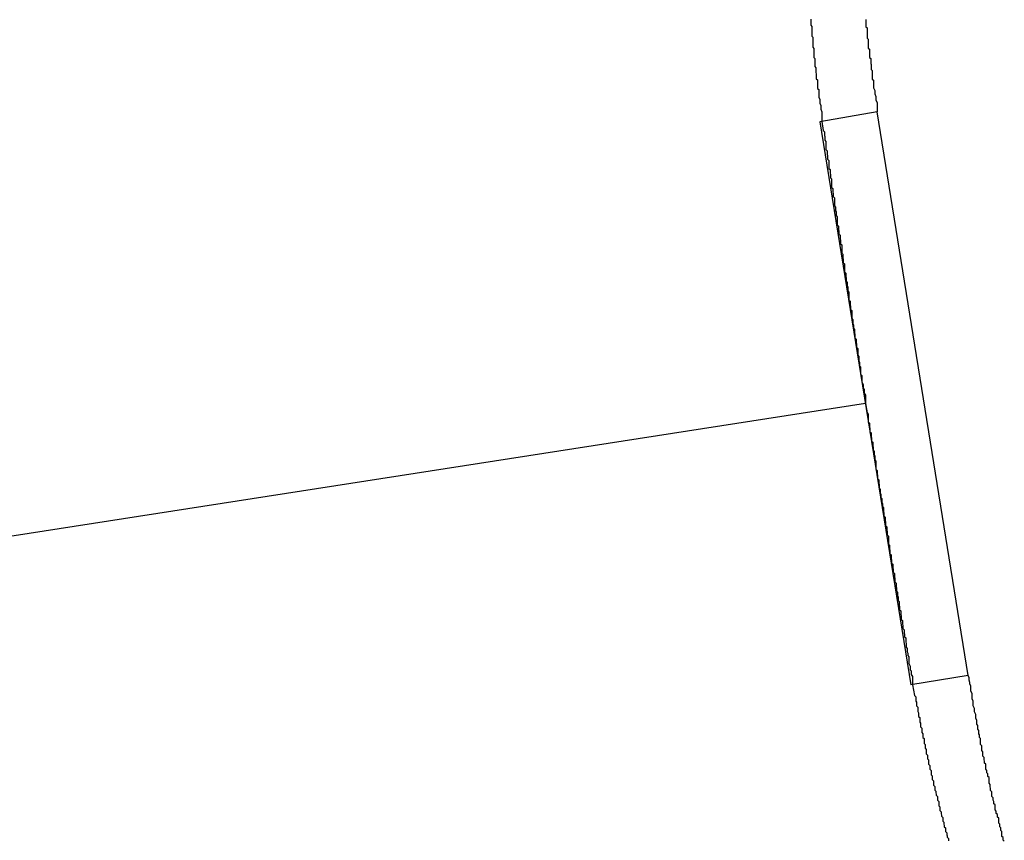
# Model space of a CAD drawing. Extents: x -35.9 to 35.9, y -33.1 to 33.1.
# Drawn here: x -17.8 to -17.5, y 14.2 to 14.4 of the extents above; entities that cross this region are included whole.
import ezdxf

# ---------------------------------------------------------------- set-up
doc = ezdxf.new("R2010")
doc.units = 0
doc.layers.get('0').update_dxf_attribs({"linetype": 'CONTINUOUS'})

msp = doc.modelspace()

# ---------------------------------------------------------------- linework, layer by layer
at = {"color": 0}
for points in [[(-17.5559, 14.3948), (-17.5559, 14.3945), (-17.5559, 14.3945), (-17.5559, 14.3942), (-17.5559, 14.3942), (-17.5559, 14.3939), (-17.5559, 14.3939), (-17.5559, 14.3936), (-17.5559, 14.3936), (-17.5559, 14.3933), (-17.5559, 14.3933), (-17.5559, 14.3933), (-17.5556, 14.393), (-17.5556, 14.3927), (-17.5556, 14.3924), (-17.5556, 14.3924), (-17.5556, 14.3921), (-17.5556, 14.3921), (-17.5556, 14.3918), (-17.5556, 14.3918), (-17.5556, 14.3915), (-17.5556, 14.3915), (-17.5556, 14.3912), (-17.5556, 14.3912), (-17.5556, 14.3909), (-17.5556, 14.3909), (-17.5556, 14.3906), (-17.5556, 14.3906), (-17.5556, 14.3906), (-17.5554, 14.3903), (-17.5554, 14.39), (-17.5554, 14.3897), (-17.5554, 14.3897), (-17.5554, 14.3894), (-17.5554, 14.3894), (-17.5554, 14.3891), (-17.5554, 14.3891), (-17.5554, 14.3888), (-17.5554, 14.3887), (-17.5554, 14.3884), (-17.5554, 14.3884), (-17.5554, 14.3881), (-17.5554, 14.3881), (-17.5554, 14.3878), (-17.5554, 14.3878), (-17.5554, 14.3878), (-17.5551, 14.3875), (-17.5551, 14.3874), (-17.5551, 14.3871), (-17.5551, 14.3871), (-17.5551, 14.3868), (-17.5551, 14.3868), (-17.5551, 14.3865), (-17.5551, 14.3865), (-17.5551, 14.3862), (-17.5551, 14.3862), (-17.5551, 14.3859), (-17.5551, 14.3859), (-17.5551, 14.3856), (-17.5551, 14.3856), (-17.5551, 14.3853), (-17.5551, 14.3853), (-17.5551, 14.3853), (-17.5549, 14.385), (-17.5549, 14.385), (-17.5549, 14.3847), (-17.5549, 14.3847), (-17.5549, 14.3844), (-17.5549, 14.3844), (-17.5549, 14.3841), (-17.5549, 14.3841), (-17.5549, 14.3838), (-17.5549, 14.3838), (-17.5549, 14.3835), (-17.5549, 14.3835), (-17.5549, 14.3832), (-17.5549, 14.3832), (-17.5549, 14.383), (-17.5549, 14.383), (-17.5549, 14.383), (-17.5546, 14.3827), (-17.5546, 14.3824), (-17.5546, 14.3821), (-17.5546, 14.3821), (-17.5546, 14.3818), (-17.5546, 14.3818), (-17.5546, 14.3815), (-17.5546, 14.3815), (-17.5545, 14.3812), (-17.5545, 14.3809), (-17.5545, 14.3806), (-17.5545, 14.3806), (-17.5545, 14.3803), (-17.5545, 14.3803), (-17.5545, 14.38), (-17.5545, 14.38), (-17.5545, 14.38), (-17.5542, 14.3797), (-17.5542, 14.3794), (-17.5542, 14.3791), (-17.5542, 14.3788), (-17.5542, 14.3785), (-17.5542, 14.3782), (-17.5542, 14.3779), (-17.5542, 14.3776), (-17.5539, 14.3773), (-17.5539, 14.377), (-17.5539, 14.3767), (-17.5539, 14.3764), (-17.5539, 14.3761), (-17.5539, 14.3758), (-17.5539, 14.3755), (-17.5539, 14.3754), (-17.5539, 14.3754), (-17.5536, 14.3748), (-17.5536, 14.3745), (-17.5536, 14.3742), (-17.5536, 14.3739), (-17.5534, 14.3733), (-17.5534, 14.373), (-17.5534, 14.3727), (-17.5534, 14.3724), (-17.5531, 14.3718), (-17.5531, 14.3715), (-17.5531, 14.3712), (-17.5531, 14.3709), (-17.5531, 14.3703), (-17.5531, 14.37), (-17.5531, 14.3697), (-17.5531, 14.3694)], [(-17.5422, 14.3947), (-17.5422, 14.3944), (-17.5422, 14.3944), (-17.5422, 14.3941), (-17.5422, 14.3941), (-17.5422, 14.3938), (-17.5422, 14.3938), (-17.5422, 14.3935), (-17.5422, 14.3935), (-17.5422, 14.3932), (-17.5422, 14.3932), (-17.5422, 14.3929), (-17.5422, 14.3929), (-17.5422, 14.3929), (-17.5419, 14.3926), (-17.5419, 14.3923), (-17.5419, 14.392), (-17.5419, 14.392), (-17.5419, 14.3917), (-17.5419, 14.3917), (-17.5419, 14.3914), (-17.5419, 14.3914), (-17.5419, 14.3911), (-17.5419, 14.391), (-17.5419, 14.3907), (-17.5419, 14.3907), (-17.5419, 14.3904), (-17.5419, 14.3904), (-17.5419, 14.3901), (-17.5419, 14.3901), (-17.5419, 14.3901), (-17.5416, 14.3898), (-17.5416, 14.3897), (-17.5416, 14.3894), (-17.5416, 14.3894), (-17.5416, 14.3891), (-17.5416, 14.3891), (-17.5416, 14.3888), (-17.5416, 14.3888), (-17.5416, 14.3885), (-17.5416, 14.3885), (-17.5416, 14.3882), (-17.5416, 14.3882), (-17.5416, 14.3879), (-17.5416, 14.3879), (-17.5416, 14.3876), (-17.5416, 14.3876), (-17.5416, 14.3876), (-17.5413, 14.3873), (-17.5413, 14.3873), (-17.5413, 14.387), (-17.5413, 14.387), (-17.5413, 14.3867), (-17.5413, 14.3867), (-17.5413, 14.3864), (-17.5413, 14.3864), (-17.5413, 14.3861), (-17.5413, 14.3861), (-17.5413, 14.3858), (-17.5413, 14.3858), (-17.5413, 14.3855), (-17.5413, 14.3855), (-17.5413, 14.3853), (-17.5413, 14.3853), (-17.5413, 14.3853), (-17.541, 14.385), (-17.541, 14.3847), (-17.541, 14.3844), (-17.541, 14.3844), (-17.541, 14.3841), (-17.541, 14.3841), (-17.541, 14.3838), (-17.541, 14.3838), (-17.5409, 14.3835), (-17.5409, 14.3832), (-17.5409, 14.3829), (-17.5409, 14.3829), (-17.5409, 14.3826), (-17.5409, 14.3826), (-17.5409, 14.3823), (-17.5409, 14.3823), (-17.5409, 14.3823), (-17.5406, 14.382), (-17.5406, 14.3817), (-17.5406, 14.3814), (-17.5406, 14.3811), (-17.5406, 14.3808), (-17.5406, 14.3805), (-17.5406, 14.3802), (-17.5406, 14.3799), (-17.5403, 14.3796), (-17.5403, 14.3793), (-17.5403, 14.379), (-17.5403, 14.3787), (-17.5403, 14.3784), (-17.5403, 14.3781), (-17.5403, 14.3778), (-17.5403, 14.3777), (-17.5403, 14.3777), (-17.54, 14.3771), (-17.54, 14.3768), (-17.54, 14.3765), (-17.54, 14.3762), (-17.5397, 14.3756), (-17.5397, 14.3753), (-17.5397, 14.375), (-17.5397, 14.3747), (-17.5394, 14.3741), (-17.5394, 14.3738), (-17.5394, 14.3735), (-17.5394, 14.3732), (-17.5394, 14.3727), (-17.5394, 14.3724), (-17.5394, 14.3721), (-17.5394, 14.3718)], [(-17.5394, 14.3718), (-17.5536, 14.3693)], [(-17.5394, 14.3718), (-17.5536, 14.3693)], [(-17.5394, 14.3718), (-17.5536, 14.3693)], [(-17.5394, 14.3718), (-17.5536, 14.3693)], [(-17.5394, 14.3718), (-17.5536, 14.3693)], [(-17.5394, 14.3718), (-17.5536, 14.3693)], [(-17.5394, 14.3718), (-17.5536, 14.3693)], [(-17.5394, 14.3718), (-17.5536, 14.3693)], [(-17.5394, 14.3718), (-17.5536, 14.3693)], [(-17.5394, 14.3718), (-17.5536, 14.3693)], [(-17.5394, 14.3718), (-17.5536, 14.3693)], [(-17.5394, 14.3718), (-17.5536, 14.3693)], [(-17.5394, 14.3718), (-17.5536, 14.3693)], [(-17.5394, 14.3718), (-17.5536, 14.3693)], [(-17.5394, 14.3718), (-17.5536, 14.3693)], [(-17.5394, 14.3718), (-17.5536, 14.3693)], [(-17.5394, 14.3718), (-17.5536, 14.3693)], [(-17.5394, 14.3718), (-17.5536, 14.3693)], [(-17.5394, 14.3718), (-17.5536, 14.3693)], [(-17.5394, 14.3718), (-17.5536, 14.3693)], [(-17.5394, 14.3718), (-17.5536, 14.3693)], [(-17.5394, 14.3718), (-17.5394, 14.3718)], [(-17.5168, 14.2318), (-17.5394, 14.3718)], [(-17.5168, 14.2318), (-17.5394, 14.3718)], [(-17.5168, 14.2318), (-17.5394, 14.3718)], [(-17.5168, 14.2318), (-17.5394, 14.3718)], [(-17.5168, 14.2318), (-17.5394, 14.3718)], [(-17.5168, 14.2318), (-17.5394, 14.3718)], [(-17.5168, 14.2318), (-17.5394, 14.3718)], [(-17.5168, 14.2318), (-17.5394, 14.3718)], [(-17.5168, 14.2318), (-17.5394, 14.3718)], [(-17.5168, 14.2318), (-17.5394, 14.3718)], [(-17.5168, 14.2318), (-17.5394, 14.3718)], [(-17.5168, 14.2318), (-17.5394, 14.3718)], [(-17.5168, 14.2318), (-17.5394, 14.3718)], [(-17.5168, 14.2318), (-17.5394, 14.3718)], [(-17.5168, 14.2318), (-17.5394, 14.3718)], [(-17.5168, 14.2318), (-17.5394, 14.3718)], [(-17.5168, 14.2318), (-17.5394, 14.3718)], [(-17.5168, 14.2318), (-17.5394, 14.3718)], [(-17.5168, 14.2318), (-17.5394, 14.3718)], [(-17.5168, 14.2318), (-17.5394, 14.3718)], [(-17.5168, 14.2318), (-17.5394, 14.3718)], [(-17.5394, 14.3718), (-17.5394, 14.3718)], [(-17.5536, 14.3693), (-17.5536, 14.3693)], [(-17.5536, 14.3693), (-17.531, 14.2294)], [(-17.5536, 14.3693), (-17.531, 14.2294)], [(-17.5536, 14.3693), (-17.531, 14.2294)], [(-17.5536, 14.3693), (-17.531, 14.2294)], [(-17.5536, 14.3693), (-17.531, 14.2294)], [(-17.5536, 14.3693), (-17.531, 14.2294)], [(-17.5536, 14.3693), (-17.531, 14.2294)], [(-17.5536, 14.3693), (-17.531, 14.2294)], [(-17.5536, 14.3693), (-17.531, 14.2294)], [(-17.5536, 14.3693), (-17.531, 14.2294)], [(-17.5536, 14.3693), (-17.531, 14.2294)], [(-17.5536, 14.3693), (-17.531, 14.2294)], [(-17.5536, 14.3693), (-17.531, 14.2294)], [(-17.5536, 14.3693), (-17.531, 14.2294)], [(-17.5536, 14.3693), (-17.531, 14.2294)], [(-17.5536, 14.3693), (-17.531, 14.2294)], [(-17.5536, 14.3693), (-17.531, 14.2294)], [(-17.5536, 14.3693), (-17.531, 14.2294)], [(-17.5536, 14.3693), (-17.531, 14.2294)], [(-17.5536, 14.3693), (-17.531, 14.2294)], [(-17.5536, 14.3693), (-17.531, 14.2294)], [(-17.5536, 14.3693), (-17.5536, 14.3693)], [(-17.5531, 14.3694), (-17.5528, 14.3671), (-17.5528, 14.3671), (-17.5525, 14.3668), (-17.5525, 14.3668), (-17.5525, 14.3665), (-17.5525, 14.3665), (-17.5525, 14.3662), (-17.5525, 14.3662), (-17.5525, 14.3659), (-17.5525, 14.3659), (-17.5524, 14.3656), (-17.5524, 14.3656), (-17.5524, 14.3653), (-17.5524, 14.3653), (-17.5524, 14.365), (-17.5524, 14.365), (-17.5524, 14.3647), (-17.5524, 14.3647), (-17.5524, 14.3647), (-17.5521, 14.3644), (-17.5521, 14.3644), (-17.5521, 14.3641), (-17.5521, 14.3641), (-17.5521, 14.3638), (-17.5521, 14.3638), (-17.5521, 14.3635), (-17.5521, 14.3635), (-17.5521, 14.3632), (-17.5521, 14.3632), (-17.5521, 14.3629), (-17.5521, 14.3629), (-17.5521, 14.3626), (-17.5521, 14.3626), (-17.5521, 14.3624), (-17.5521, 14.3624), (-17.5521, 14.3624), (-17.5518, 14.3621), (-17.5518, 14.3621), (-17.5518, 14.3618), (-17.5518, 14.3618), (-17.5518, 14.3615), (-17.5518, 14.3615), (-17.5518, 14.3612), (-17.5518, 14.3612), (-17.5517, 14.3609), (-17.5517, 14.3609), (-17.5517, 14.3606), (-17.5517, 14.3606), (-17.5517, 14.3603), (-17.5517, 14.3603), (-17.5517, 14.36), (-17.5517, 14.36), (-17.5517, 14.36), (-17.5514, 14.3597), (-17.5514, 14.3597), (-17.5514, 14.3594), (-17.5514, 14.3594), (-17.5514, 14.3591), (-17.5514, 14.3591), (-17.5514, 14.3588), (-17.5514, 14.3588), (-17.5514, 14.3585), (-17.5514, 14.3585), (-17.5514, 14.3582), (-17.5514, 14.3582), (-17.5514, 14.3579), (-17.5514, 14.3579), (-17.5514, 14.3577), (-17.5514, 14.3577), (-17.5514, 14.3577), (-17.5511, 14.3574), (-17.5511, 14.3574), (-17.5511, 14.3571), (-17.5511, 14.3571), (-17.5511, 14.3568), (-17.5511, 14.3568), (-17.5511, 14.3565), (-17.5511, 14.3565), (-17.551, 14.3562), (-17.551, 14.3562), (-17.551, 14.3559), (-17.551, 14.3559), (-17.551, 14.3556), (-17.551, 14.3556), (-17.551, 14.3554), (-17.551, 14.3554), (-17.551, 14.3554), (-17.5507, 14.3551), (-17.5507, 14.3551), (-17.5507, 14.3548), (-17.5507, 14.3548), (-17.5507, 14.3545), (-17.5507, 14.3545), (-17.5507, 14.3542), (-17.5507, 14.3542), (-17.5507, 14.3539), (-17.5507, 14.3539), (-17.5507, 14.3536), (-17.5507, 14.3536), (-17.5507, 14.3533), (-17.5507, 14.3533), (-17.5507, 14.353), (-17.5507, 14.353), (-17.5507, 14.353), (-17.5504, 14.3527), (-17.5504, 14.3527), (-17.5504, 14.3524), (-17.5504, 14.3524), (-17.5504, 14.3521), (-17.5504, 14.3521), (-17.5504, 14.3518), (-17.5504, 14.3518), (-17.5503, 14.3515), (-17.5503, 14.3515), (-17.5503, 14.3512), (-17.5503, 14.3512), (-17.5503, 14.3509), (-17.5503, 14.3509), (-17.5503, 14.3507), (-17.5503, 14.3507), (-17.5503, 14.3507), (-17.55, 14.3504), (-17.55, 14.3504), (-17.55, 14.3501), (-17.55, 14.3501), (-17.55, 14.3498), (-17.55, 14.3498), (-17.55, 14.3495), (-17.55, 14.3495), (-17.55, 14.3492), (-17.55, 14.3492), (-17.55, 14.3489), (-17.55, 14.3489), (-17.55, 14.3486), (-17.55, 14.3486), (-17.55, 14.3484), (-17.55, 14.3484), (-17.55, 14.3484), (-17.5497, 14.3481), (-17.5497, 14.3481), (-17.5497, 14.3478), (-17.5497, 14.3478), (-17.5497, 14.3475), (-17.5497, 14.3475), (-17.5497, 14.3472), (-17.5497, 14.3472), (-17.5496, 14.3469), (-17.5496, 14.3469), (-17.5496, 14.3466), (-17.5496, 14.3466), (-17.5496, 14.3463), (-17.5496, 14.3463), (-17.5496, 14.346), (-17.5496, 14.346), (-17.5496, 14.346), (-17.5493, 14.3457), (-17.5493, 14.3457), (-17.5493, 14.3454), (-17.5493, 14.3454), (-17.5493, 14.3451), (-17.5493, 14.3451), (-17.5493, 14.3448), (-17.5493, 14.3448), (-17.5493, 14.3445), (-17.5493, 14.3445), (-17.5493, 14.3442), (-17.5493, 14.3442), (-17.5493, 14.3439), (-17.5493, 14.3439), (-17.5493, 14.3437), (-17.5493, 14.3437), (-17.5493, 14.3437), (-17.549, 14.3434), (-17.549, 14.3434), (-17.549, 14.3431), (-17.549, 14.3431), (-17.549, 14.3428), (-17.549, 14.3428), (-17.549, 14.3425), (-17.549, 14.3425), (-17.5489, 14.3422), (-17.5489, 14.3422), (-17.5489, 14.3419), (-17.5489, 14.3419), (-17.5489, 14.3416), (-17.5489, 14.3416), (-17.5489, 14.3414), (-17.5489, 14.3414), (-17.5489, 14.3414), (-17.5486, 14.3411), (-17.5486, 14.3411), (-17.5486, 14.3408), (-17.5486, 14.3408), (-17.5486, 14.3405), (-17.5486, 14.3405), (-17.5486, 14.3402), (-17.5486, 14.3402), (-17.5485, 14.3399), (-17.5485, 14.3399), (-17.5485, 14.3396), (-17.5485, 14.3396), (-17.5485, 14.3393), (-17.5485, 14.3393), (-17.5485, 14.339), (-17.5485, 14.339), (-17.5485, 14.339), (-17.5482, 14.3387), (-17.5482, 14.3387), (-17.5482, 14.3384), (-17.5482, 14.3384), (-17.5482, 14.3381), (-17.5482, 14.3381), (-17.5482, 14.3378), (-17.5482, 14.3378), (-17.5482, 14.3375), (-17.5482, 14.3375), (-17.5482, 14.3372), (-17.5482, 14.3372), (-17.5482, 14.3369), (-17.5482, 14.3369), (-17.5482, 14.3367), (-17.5482, 14.3367), (-17.5482, 14.3367), (-17.5479, 14.3364), (-17.5479, 14.3364), (-17.5479, 14.3361), (-17.5479, 14.3361), (-17.5479, 14.3358), (-17.5479, 14.3358), (-17.5479, 14.3355), (-17.5479, 14.3355), (-17.5478, 14.3352), (-17.5478, 14.3352), (-17.5478, 14.3349), (-17.5478, 14.3349), (-17.5478, 14.3346), (-17.5478, 14.3346), (-17.5478, 14.3343), (-17.5478, 14.3343), (-17.5478, 14.3343), (-17.5475, 14.334), (-17.5475, 14.334), (-17.5475, 14.3337), (-17.5475, 14.3337), (-17.5475, 14.3334), (-17.5475, 14.3334), (-17.5475, 14.3331), (-17.5475, 14.3331), (-17.5475, 14.3328), (-17.5475, 14.3328), (-17.5475, 14.3325), (-17.5475, 14.3325), (-17.5475, 14.3322), (-17.5475, 14.3322), (-17.5475, 14.332), (-17.5475, 14.332), (-17.5475, 14.332), (-17.5472, 14.3317), (-17.5472, 14.3317), (-17.5472, 14.3314), (-17.5472, 14.3314), (-17.5472, 14.3311), (-17.5472, 14.3311), (-17.5472, 14.3308), (-17.5472, 14.3308), (-17.5471, 14.3305), (-17.5471, 14.3305), (-17.5471, 14.3302), (-17.5471, 14.3302), (-17.5471, 14.3299), (-17.5471, 14.3299), (-17.5471, 14.3297), (-17.5471, 14.3297), (-17.5471, 14.3297), (-17.5468, 14.3294), (-17.5468, 14.3294), (-17.5468, 14.3291), (-17.5468, 14.3291), (-17.5468, 14.3288), (-17.5468, 14.3288), (-17.5468, 14.3285), (-17.5468, 14.3285), (-17.5467, 14.3282), (-17.5467, 14.3282), (-17.5467, 14.3279), (-17.5467, 14.3279), (-17.5467, 14.3276), (-17.5467, 14.3276), (-17.5467, 14.3273), (-17.5467, 14.3273), (-17.5467, 14.3273), (-17.5464, 14.327), (-17.5464, 14.327), (-17.5464, 14.3267), (-17.5464, 14.3267), (-17.5464, 14.3264), (-17.5464, 14.3264), (-17.5464, 14.3261), (-17.5464, 14.3261), (-17.5464, 14.3258), (-17.5464, 14.3258), (-17.5464, 14.3255), (-17.5464, 14.3255), (-17.5464, 14.3252), (-17.5464, 14.3252), (-17.5464, 14.325), (-17.5464, 14.325), (-17.5464, 14.325), (-17.5461, 14.3247), (-17.5461, 14.3247), (-17.5461, 14.3244), (-17.5461, 14.3244), (-17.5461, 14.3241), (-17.5461, 14.3241), (-17.5461, 14.3238), (-17.5461, 14.3238), (-17.546, 14.3235), (-17.546, 14.3235), (-17.546, 14.3232), (-17.546, 14.3232), (-17.546, 14.3229), (-17.546, 14.3229), (-17.546, 14.3227), (-17.546, 14.3227), (-17.546, 14.3227), (-17.5457, 14.3224), (-17.5457, 14.3224), (-17.5457, 14.3221), (-17.5457, 14.3221), (-17.5457, 14.3218), (-17.5457, 14.3218), (-17.5457, 14.3215), (-17.5457, 14.3215), (-17.5457, 14.3212), (-17.5457, 14.3212), (-17.5457, 14.3209), (-17.5457, 14.3209), (-17.5457, 14.3206), (-17.5457, 14.3206), (-17.5457, 14.3204), (-17.5457, 14.3204), (-17.5457, 14.3204), (-17.5454, 14.3201), (-17.5454, 14.3201), (-17.5454, 14.3198), (-17.5454, 14.3198), (-17.5454, 14.3195), (-17.5454, 14.3195), (-17.5454, 14.3192), (-17.5454, 14.3192), (-17.5453, 14.3189), (-17.5453, 14.3189), (-17.5453, 14.3186), (-17.5453, 14.3186), (-17.5453, 14.3183), (-17.5453, 14.3183), (-17.5453, 14.318), (-17.5453, 14.318), (-17.5453, 14.318), (-17.545, 14.3177), (-17.545, 14.3177), (-17.545, 14.3174), (-17.545, 14.3174), (-17.545, 14.3171), (-17.545, 14.3171), (-17.545, 14.3168), (-17.545, 14.3168), (-17.5449, 14.3165), (-17.5449, 14.3165), (-17.5449, 14.3162), (-17.5449, 14.3162), (-17.5449, 14.3159), (-17.5449, 14.3159), (-17.5449, 14.3156), (-17.5449, 14.3156), (-17.5449, 14.3156), (-17.5446, 14.3153), (-17.5446, 14.3153), (-17.5446, 14.315), (-17.5446, 14.315), (-17.5446, 14.3147), (-17.5446, 14.3147), (-17.5446, 14.3144), (-17.5446, 14.3144), (-17.5445, 14.3141), (-17.5445, 14.3141), (-17.5445, 14.3138), (-17.5445, 14.3138), (-17.5445, 14.3135), (-17.5445, 14.3135), (-17.5445, 14.3133), (-17.5445, 14.3133), (-17.5445, 14.3133), (-17.5442, 14.313), (-17.5442, 14.313), (-17.5442, 14.3127), (-17.5442, 14.3127), (-17.5442, 14.3124), (-17.5442, 14.3124), (-17.5442, 14.3122), (-17.5442, 14.3122), (-17.5442, 14.3119), (-17.5442, 14.3119), (-17.5442, 14.3116), (-17.5442, 14.3116), (-17.5442, 14.3113), (-17.5442, 14.3113), (-17.5442, 14.3113), (-17.5442, 14.3113), (-17.5442, 14.3113), (-17.5439, 14.311), (-17.5439, 14.3108), (-17.5439, 14.3105), (-17.5439, 14.3105), (-17.5439, 14.3102), (-17.5439, 14.3102), (-17.5439, 14.3099), (-17.5439, 14.3099), (-17.5438, 14.3096), (-17.5438, 14.3096), (-17.5438, 14.3093), (-17.5438, 14.3093), (-17.5438, 14.309), (-17.5438, 14.309), (-17.5438, 14.3087), (-17.5438, 14.3087), (-17.5438, 14.3087), (-17.5435, 14.3084), (-17.5435, 14.3081), (-17.5435, 14.3078), (-17.5435, 14.3075), (-17.5435, 14.3072), (-17.5435, 14.3069), (-17.5435, 14.3066), (-17.5435, 14.3066), (-17.5432, 14.3063), (-17.5432, 14.306), (-17.5432, 14.3057), (-17.5432, 14.3055), (-17.5432, 14.3052), (-17.5432, 14.3049), (-17.5432, 14.3046), (-17.5432, 14.3046), (-17.5432, 14.3046), (-17.5429, 14.304), (-17.5429, 14.3037), (-17.5429, 14.3034), (-17.5429, 14.3031), (-17.5426, 14.3028), (-17.5426, 14.3025), (-17.5426, 14.3022), (-17.5426, 14.3019), (-17.5423, 14.3014), (-17.5423, 14.3011), (-17.5423, 14.3008), (-17.5423, 14.3005), (-17.5423, 14.3002), (-17.5423, 14.2999), (-17.5423, 14.2996), (-17.5423, 14.2993)], [(-17.5423, 14.2993), (-19.5519, 13.987)], [(-17.5423, 14.2993), (-19.5519, 13.987)], [(-17.5423, 14.2993), (-19.5519, 13.987)], [(-17.5423, 14.2993), (-19.5519, 13.987)], [(-17.5423, 14.2993), (-19.5519, 13.987)], [(-17.5423, 14.2993), (-19.5519, 13.987)], [(-17.5423, 14.2993), (-19.5519, 13.987)], [(-17.5423, 14.2993), (-19.5519, 13.987)], [(-17.5423, 14.2993), (-19.5519, 13.987)], [(-17.5423, 14.2993), (-19.5519, 13.987)], [(-17.5423, 14.2993), (-19.5519, 13.987)], [(-17.5423, 14.2993), (-19.5519, 13.987)], [(-17.5423, 14.2993), (-19.5519, 13.987)], [(-17.5423, 14.2993), (-19.5519, 13.987)], [(-17.5423, 14.2993), (-19.5519, 13.987)], [(-17.5423, 14.2993), (-19.5519, 13.987)], [(-17.5423, 14.2993), (-19.5519, 13.987)], [(-17.5423, 14.2993), (-19.5519, 13.987)], [(-17.5423, 14.2993), (-19.5519, 13.987)], [(-17.5423, 14.2993), (-19.5519, 13.987)], [(-17.5423, 14.2993), (-19.5519, 13.987)], [(-17.5423, 14.2993), (-17.5419, 14.297), (-17.5419, 14.297), (-17.5416, 14.2967), (-17.5416, 14.2967), (-17.5416, 14.2964), (-17.5416, 14.2964), (-17.5416, 14.2961), (-17.5416, 14.2961), (-17.5416, 14.2958), (-17.5416, 14.2958), (-17.5416, 14.2955), (-17.5416, 14.2955), (-17.5416, 14.2952), (-17.5416, 14.2952), (-17.5416, 14.2949), (-17.5416, 14.2949), (-17.5416, 14.2947), (-17.5416, 14.2947), (-17.5416, 14.2947), (-17.5413, 14.2944), (-17.5413, 14.2944), (-17.5413, 14.2941), (-17.5413, 14.2941), (-17.5413, 14.2938), (-17.5413, 14.2938), (-17.5413, 14.2935), (-17.5413, 14.2935), (-17.5412, 14.2932), (-17.5412, 14.2932), (-17.5412, 14.2929), (-17.5412, 14.2929), (-17.5412, 14.2926), (-17.5412, 14.2926), (-17.5412, 14.2923), (-17.5412, 14.2923), (-17.5412, 14.2923), (-17.5409, 14.292), (-17.5409, 14.292), (-17.5409, 14.2917), (-17.5409, 14.2917), (-17.5409, 14.2914), (-17.5409, 14.2914), (-17.5409, 14.2911), (-17.5409, 14.2911), (-17.5408, 14.2908), (-17.5408, 14.2908), (-17.5408, 14.2905), (-17.5408, 14.2905), (-17.5408, 14.2902), (-17.5408, 14.2902), (-17.5408, 14.29), (-17.5408, 14.29), (-17.5408, 14.29), (-17.5405, 14.2897), (-17.5405, 14.2897), (-17.5405, 14.2894), (-17.5405, 14.2894), (-17.5405, 14.2891), (-17.5405, 14.2891), (-17.5405, 14.2888), (-17.5405, 14.2888), (-17.5404, 14.2885), (-17.5404, 14.2885), (-17.5404, 14.2882), (-17.5404, 14.2882), (-17.5404, 14.2879), (-17.5404, 14.2879), (-17.5404, 14.2877), (-17.5404, 14.2877), (-17.5404, 14.2877), (-17.5401, 14.2874), (-17.5401, 14.2874), (-17.5401, 14.2871), (-17.5401, 14.2871), (-17.5401, 14.2868), (-17.5401, 14.2868), (-17.5401, 14.2865), (-17.5401, 14.2865), (-17.54, 14.2862), (-17.54, 14.2862), (-17.54, 14.2859), (-17.54, 14.2859), (-17.54, 14.2856), (-17.54, 14.2856), (-17.54, 14.2853), (-17.54, 14.2853), (-17.54, 14.2853), (-17.5397, 14.285), (-17.5397, 14.285), (-17.5397, 14.2847), (-17.5397, 14.2847), (-17.5397, 14.2844), (-17.5397, 14.2844), (-17.5397, 14.2841), (-17.5397, 14.2841), (-17.5397, 14.2838), (-17.5397, 14.2838), (-17.5397, 14.2835), (-17.5397, 14.2835), (-17.5397, 14.2832), (-17.5397, 14.2832), (-17.5397, 14.283), (-17.5397, 14.283), (-17.5397, 14.283), (-17.5394, 14.2827), (-17.5394, 14.2827), (-17.5394, 14.2824), (-17.5394, 14.2824), (-17.5394, 14.2821), (-17.5394, 14.2821), (-17.5394, 14.2818), (-17.5394, 14.2818), (-17.5393, 14.2815), (-17.5393, 14.2815), (-17.5393, 14.2812), (-17.5393, 14.2812), (-17.5393, 14.2809), (-17.5393, 14.2809), (-17.5393, 14.2807), (-17.5393, 14.2807), (-17.5393, 14.2807), (-17.539, 14.2804), (-17.539, 14.2804), (-17.539, 14.2801), (-17.539, 14.2801), (-17.539, 14.2798), (-17.539, 14.2798), (-17.539, 14.2795), (-17.539, 14.2795), (-17.5389, 14.2792), (-17.5389, 14.2792), (-17.5389, 14.2789), (-17.5389, 14.2789), (-17.5389, 14.2786), (-17.5389, 14.2786), (-17.5389, 14.2783), (-17.5389, 14.2783), (-17.5389, 14.2783), (-17.5386, 14.278), (-17.5386, 14.278), (-17.5386, 14.2777), (-17.5386, 14.2777), (-17.5386, 14.2774), (-17.5386, 14.2774), (-17.5386, 14.2771), (-17.5386, 14.2771), (-17.5385, 14.2768), (-17.5385, 14.2768), (-17.5385, 14.2765), (-17.5385, 14.2765), (-17.5385, 14.2762), (-17.5385, 14.2762), (-17.5385, 14.276), (-17.5385, 14.276), (-17.5385, 14.276), (-17.5382, 14.2757), (-17.5382, 14.2757), (-17.5382, 14.2754), (-17.5382, 14.2754), (-17.5382, 14.2751), (-17.5382, 14.2751), (-17.5382, 14.2748), (-17.5382, 14.2748), (-17.5381, 14.2745), (-17.5381, 14.2745), (-17.5381, 14.2742), (-17.5381, 14.2742), (-17.5381, 14.2739), (-17.5381, 14.2739), (-17.5381, 14.2737), (-17.5381, 14.2737), (-17.5381, 14.2737), (-17.5378, 14.2734), (-17.5378, 14.2734), (-17.5378, 14.2731), (-17.5378, 14.2731), (-17.5378, 14.2728), (-17.5378, 14.2728), (-17.5378, 14.2725), (-17.5378, 14.2725), (-17.5377, 14.2722), (-17.5377, 14.2722), (-17.5377, 14.2719), (-17.5377, 14.2719), (-17.5377, 14.2716), (-17.5377, 14.2716), (-17.5377, 14.2714), (-17.5377, 14.2714), (-17.5377, 14.2714), (-17.5374, 14.2711), (-17.5374, 14.2711), (-17.5374, 14.2708), (-17.5374, 14.2708), (-17.5374, 14.2705), (-17.5374, 14.2705), (-17.5374, 14.2702), (-17.5374, 14.2702), (-17.5373, 14.2699), (-17.5373, 14.2699), (-17.5373, 14.2696), (-17.5373, 14.2696), (-17.5373, 14.2693), (-17.5373, 14.2693), (-17.5373, 14.269), (-17.5373, 14.269), (-17.5373, 14.269), (-17.537, 14.2687), (-17.537, 14.2687), (-17.537, 14.2684), (-17.537, 14.2684), (-17.537, 14.2681), (-17.537, 14.2681), (-17.537, 14.2678), (-17.537, 14.2678), (-17.5369, 14.2675), (-17.5369, 14.2675), (-17.5369, 14.2672), (-17.5369, 14.2672), (-17.5369, 14.2669), (-17.5369, 14.2669), (-17.5369, 14.2667), (-17.5369, 14.2667), (-17.5369, 14.2667), (-17.5366, 14.2664), (-17.5366, 14.2664), (-17.5366, 14.2661), (-17.5366, 14.2661), (-17.5366, 14.2658), (-17.5366, 14.2658), (-17.5366, 14.2655), (-17.5366, 14.2655), (-17.5366, 14.2652), (-17.5366, 14.2652), (-17.5366, 14.2649), (-17.5366, 14.2649), (-17.5366, 14.2646), (-17.5366, 14.2646), (-17.5366, 14.2644), (-17.5366, 14.2644), (-17.5366, 14.2644), (-17.5363, 14.2641), (-17.5363, 14.2641), (-17.5363, 14.2638), (-17.5363, 14.2638), (-17.5363, 14.2635), (-17.5363, 14.2635), (-17.5363, 14.2632), (-17.5363, 14.2632), (-17.5362, 14.2629), (-17.5362, 14.2629), (-17.5362, 14.2626), (-17.5362, 14.2626), (-17.5362, 14.2623), (-17.5362, 14.2623), (-17.5362, 14.262), (-17.5362, 14.262), (-17.5362, 14.262), (-17.5359, 14.2617), (-17.5359, 14.2617), (-17.5359, 14.2614), (-17.5359, 14.2614), (-17.5359, 14.2611), (-17.5359, 14.2611), (-17.5359, 14.2608), (-17.5359, 14.2608), (-17.5358, 14.2605), (-17.5358, 14.2605), (-17.5358, 14.2602), (-17.5358, 14.2602), (-17.5358, 14.2599), (-17.5358, 14.2599), (-17.5358, 14.2597), (-17.5358, 14.2597), (-17.5358, 14.2597), (-17.5355, 14.2594), (-17.5355, 14.2594), (-17.5355, 14.2591), (-17.5355, 14.2591), (-17.5355, 14.2588), (-17.5355, 14.2588), (-17.5355, 14.2585), (-17.5355, 14.2585), (-17.5354, 14.2582), (-17.5354, 14.2582), (-17.5354, 14.2579), (-17.5354, 14.2579), (-17.5354, 14.2576), (-17.5354, 14.2576), (-17.5354, 14.2574), (-17.5354, 14.2574), (-17.5354, 14.2574), (-17.5351, 14.2571), (-17.5351, 14.2571), (-17.5351, 14.2568), (-17.5351, 14.2568), (-17.5351, 14.2565), (-17.5351, 14.2565), (-17.5351, 14.2562), (-17.5351, 14.2562), (-17.535, 14.2559), (-17.535, 14.2559), (-17.535, 14.2556), (-17.535, 14.2556), (-17.535, 14.2553), (-17.535, 14.2553), (-17.535, 14.255), (-17.535, 14.255), (-17.535, 14.255), (-17.5347, 14.2547), (-17.5347, 14.2547), (-17.5347, 14.2544), (-17.5347, 14.2544), (-17.5347, 14.2541), (-17.5347, 14.2541), (-17.5347, 14.2538), (-17.5347, 14.2538), (-17.5346, 14.2535), (-17.5346, 14.2535), (-17.5346, 14.2532), (-17.5346, 14.2532), (-17.5346, 14.2529), (-17.5346, 14.2529), (-17.5346, 14.2527), (-17.5346, 14.2527), (-17.5346, 14.2527), (-17.5343, 14.2524), (-17.5343, 14.2524), (-17.5343, 14.2521), (-17.5343, 14.2521), (-17.5343, 14.2518), (-17.5343, 14.2518), (-17.5343, 14.2515), (-17.5343, 14.2515), (-17.5342, 14.2512), (-17.5342, 14.2512), (-17.5342, 14.2509), (-17.5342, 14.2509), (-17.5342, 14.2506), (-17.5342, 14.2506), (-17.5342, 14.2504), (-17.5342, 14.2504), (-17.5342, 14.2504), (-17.5339, 14.2501), (-17.5339, 14.2501), (-17.5339, 14.2498), (-17.5339, 14.2498), (-17.5339, 14.2495), (-17.5339, 14.2495), (-17.5339, 14.2492), (-17.5339, 14.2492), (-17.5338, 14.2489), (-17.5338, 14.2489), (-17.5338, 14.2486), (-17.5338, 14.2486), (-17.5338, 14.2483), (-17.5338, 14.2483), (-17.5338, 14.2481), (-17.5338, 14.2481), (-17.5338, 14.2481), (-17.5335, 14.2478), (-17.5335, 14.2478), (-17.5335, 14.2475), (-17.5335, 14.2475), (-17.5335, 14.2472), (-17.5335, 14.2472), (-17.5335, 14.2469), (-17.5335, 14.2469), (-17.5334, 14.2466), (-17.5334, 14.2466), (-17.5334, 14.2463), (-17.5334, 14.2463), (-17.5334, 14.246), (-17.5334, 14.246), (-17.5334, 14.2457), (-17.5334, 14.2457), (-17.5334, 14.2457), (-17.5331, 14.2454), (-17.5331, 14.2454), (-17.5331, 14.2451), (-17.5331, 14.2451), (-17.5331, 14.2448), (-17.5331, 14.2448), (-17.5331, 14.2445), (-17.5331, 14.2445), (-17.533, 14.2442), (-17.533, 14.2442), (-17.533, 14.2439), (-17.533, 14.2439), (-17.533, 14.2436), (-17.533, 14.2436), (-17.533, 14.2434), (-17.533, 14.2434), (-17.533, 14.2434), (-17.5327, 14.2431), (-17.5327, 14.2431), (-17.5327, 14.2428), (-17.5327, 14.2428), (-17.5327, 14.2425), (-17.5327, 14.2425), (-17.5327, 14.2423), (-17.5327, 14.2423), (-17.5326, 14.242), (-17.5326, 14.242), (-17.5326, 14.2417), (-17.5326, 14.2417), (-17.5326, 14.2414), (-17.5326, 14.2414), (-17.5326, 14.2414), (-17.5326, 14.2414), (-17.5326, 14.2414), (-17.5323, 14.2411), (-17.5323, 14.2409), (-17.5323, 14.2406), (-17.5323, 14.2406), (-17.5323, 14.2403), (-17.5323, 14.2403), (-17.5323, 14.24), (-17.5323, 14.24), (-17.5322, 14.2397), (-17.5322, 14.2397), (-17.5322, 14.2394), (-17.5322, 14.2394), (-17.5322, 14.2391), (-17.5322, 14.2391), (-17.5322, 14.2388), (-17.5322, 14.2388), (-17.5322, 14.2388), (-17.5319, 14.2385), (-17.5319, 14.2382), (-17.5319, 14.2379), (-17.5319, 14.2376), (-17.5318, 14.2373), (-17.5318, 14.237), (-17.5318, 14.2367), (-17.5318, 14.2367), (-17.5315, 14.2364), (-17.5315, 14.2361), (-17.5315, 14.2358), (-17.5315, 14.2356), (-17.5315, 14.2353), (-17.5315, 14.235), (-17.5315, 14.2347), (-17.5315, 14.2347), (-17.5315, 14.2347), (-17.5312, 14.2341), (-17.5312, 14.2338), (-17.5312, 14.2335), (-17.5312, 14.2332), (-17.5309, 14.2329), (-17.5309, 14.2326), (-17.5309, 14.2323), (-17.5309, 14.232), (-17.5306, 14.2315), (-17.5306, 14.2312), (-17.5306, 14.2309), (-17.5306, 14.2306), (-17.5306, 14.2303), (-17.5306, 14.23), (-17.5306, 14.2297), (-17.5306, 14.2294)], [(-17.5423, 14.2993), (-17.5423, 14.2993)], [(-17.5168, 14.2318), (-17.531, 14.2294)], [(-17.5168, 14.2318), (-17.531, 14.2294)], [(-17.5168, 14.2318), (-17.531, 14.2294)], [(-17.5168, 14.2318), (-17.531, 14.2294)], [(-17.5168, 14.2318), (-17.531, 14.2294)], [(-17.5168, 14.2318), (-17.531, 14.2294)], [(-17.5168, 14.2318), (-17.531, 14.2294)], [(-17.5168, 14.2318), (-17.531, 14.2294)], [(-17.5168, 14.2318), (-17.531, 14.2294)], [(-17.5168, 14.2318), (-17.531, 14.2294)], [(-17.5168, 14.2318), (-17.531, 14.2294)], [(-17.5168, 14.2318), (-17.531, 14.2294)], [(-17.5168, 14.2318), (-17.531, 14.2294)], [(-17.5168, 14.2318), (-17.531, 14.2294)], [(-17.5168, 14.2318), (-17.531, 14.2294)], [(-17.5168, 14.2318), (-17.531, 14.2294)], [(-17.5168, 14.2318), (-17.531, 14.2294)], [(-17.5168, 14.2318), (-17.531, 14.2294)], [(-17.5168, 14.2318), (-17.531, 14.2294)], [(-17.5168, 14.2318), (-17.531, 14.2294)], [(-17.5168, 14.2318), (-17.531, 14.2294)], [(-17.5078, 14.1906), (-17.5081, 14.1909), (-17.5081, 14.1909), (-17.5081, 14.1912), (-17.5081, 14.1915), (-17.5084, 14.1918), (-17.5084, 14.1918), (-17.5084, 14.1918), (-17.5084, 14.1921), (-17.5084, 14.1921), (-17.5084, 14.1924), (-17.5084, 14.1924), (-17.5084, 14.1927), (-17.5084, 14.193), (-17.5087, 14.1933), (-17.5087, 14.1933), (-17.5087, 14.1936), (-17.5087, 14.1939), (-17.5089, 14.1942), (-17.5089, 14.1942), (-17.5089, 14.1945), (-17.5089, 14.1948), (-17.5092, 14.1951), (-17.5092, 14.1951), (-17.5092, 14.1951), (-17.5092, 14.1954), (-17.5092, 14.1954), (-17.5092, 14.1957), (-17.5092, 14.1957), (-17.5092, 14.196), (-17.5092, 14.1963), (-17.5095, 14.1966), (-17.5095, 14.1966), (-17.5095, 14.1969), (-17.5095, 14.1972), (-17.5098, 14.1975), (-17.5098, 14.1975), (-17.5098, 14.1978), (-17.5098, 14.1981), (-17.5101, 14.1984), (-17.5101, 14.1984), (-17.5101, 14.1984), (-17.5101, 14.1987), (-17.5101, 14.1987), (-17.5101, 14.199), (-17.5101, 14.199), (-17.5101, 14.1993), (-17.5101, 14.1996), (-17.5104, 14.1999), (-17.5104, 14.1999), (-17.5104, 14.2002), (-17.5104, 14.2005), (-17.5106, 14.2008), (-17.5106, 14.2008), (-17.5106, 14.2011), (-17.5106, 14.2014), (-17.5109, 14.2017), (-17.5109, 14.2017), (-17.5109, 14.2017), (-17.5109, 14.202), (-17.5109, 14.202), (-17.5109, 14.2023), (-17.5109, 14.2023), (-17.5109, 14.2026), (-17.5109, 14.2029), (-17.5112, 14.2032), (-17.5112, 14.2032), (-17.5112, 14.2035), (-17.5112, 14.2038), (-17.5113, 14.2041), (-17.5113, 14.2041), (-17.5113, 14.2044), (-17.5113, 14.2047), (-17.5116, 14.205), (-17.5116, 14.205), (-17.5116, 14.205), (-17.5116, 14.2053), (-17.5116, 14.2055), (-17.5116, 14.2058), (-17.5116, 14.2058), (-17.5116, 14.2061), (-17.5116, 14.2064), (-17.5119, 14.2067), (-17.5119, 14.2067), (-17.5119, 14.207), (-17.5119, 14.2073), (-17.5121, 14.2076), (-17.5121, 14.2076), (-17.5121, 14.2079), (-17.5121, 14.2082), (-17.5124, 14.2085), (-17.5124, 14.2085), (-17.5124, 14.2085), (-17.5124, 14.2088), (-17.5124, 14.2088), (-17.5124, 14.2091), (-17.5124, 14.2091), (-17.5124, 14.2094), (-17.5124, 14.2097), (-17.5127, 14.21), (-17.5127, 14.21), (-17.5127, 14.2103), (-17.5127, 14.2105), (-17.5128, 14.2108), (-17.5128, 14.2108), (-17.5128, 14.2111), (-17.5128, 14.2114), (-17.5131, 14.2117), (-17.5131, 14.2117), (-17.5131, 14.2117), (-17.5131, 14.212), (-17.5131, 14.212), (-17.5131, 14.2123), (-17.5131, 14.2123), (-17.5131, 14.2126), (-17.5131, 14.2128), (-17.5134, 14.2131), (-17.5134, 14.2131), (-17.5134, 14.2134), (-17.5134, 14.2134), (-17.5134, 14.2137), (-17.5134, 14.2137), (-17.5134, 14.214), (-17.5134, 14.2143), (-17.5137, 14.2146), (-17.5137, 14.2146), (-17.5137, 14.2146), (-17.5137, 14.2149), (-17.5137, 14.2152), (-17.5137, 14.2155), (-17.5137, 14.2155), (-17.5137, 14.2158), (-17.5137, 14.2161), (-17.514, 14.2164), (-17.514, 14.2164), (-17.514, 14.2167), (-17.514, 14.217), (-17.5141, 14.2173), (-17.5141, 14.2175), (-17.5141, 14.2178), (-17.5141, 14.2181), (-17.5144, 14.2184), (-17.5144, 14.2184), (-17.5144, 14.2187), (-17.5144, 14.219), (-17.5144, 14.2193), (-17.5146, 14.2197), (-17.5146, 14.22), (-17.5146, 14.2203), (-17.5146, 14.2206), (-17.5149, 14.2212), (-17.5149, 14.2215), (-17.5149, 14.2218), (-17.5149, 14.2221), (-17.5152, 14.2227), (-17.5152, 14.223), (-17.5152, 14.2233), (-17.5152, 14.2236), (-17.5155, 14.2242), (-17.5155, 14.2242), (-17.5155, 14.2245), (-17.5155, 14.2251), (-17.5155, 14.2254), (-17.5158, 14.226), (-17.5158, 14.2263), (-17.5158, 14.2269), (-17.5158, 14.2273), (-17.5161, 14.2279), (-17.5161, 14.2282), (-17.5161, 14.2288), (-17.5161, 14.2291), (-17.5164, 14.2297), (-17.5164, 14.23), (-17.5165, 14.2306), (-17.5165, 14.2312), (-17.5168, 14.2318)], [(-17.5168, 14.2318), (-17.5168, 14.2318)], [(-17.5168, 14.2318), (-17.5168, 14.2318)], [(-17.531, 14.2294), (-17.531, 14.2294)], [(-17.531, 14.2294), (-17.531, 14.2294)], [(-17.5306, 14.2294), (-17.5301, 14.2268), (-17.5301, 14.2268), (-17.5298, 14.2265), (-17.5298, 14.2263), (-17.5298, 14.226), (-17.5298, 14.226), (-17.5298, 14.2257), (-17.5298, 14.2257), (-17.5298, 14.2254), (-17.5298, 14.2254), (-17.5296, 14.2251), (-17.5296, 14.2251), (-17.5296, 14.2248), (-17.5296, 14.2248), (-17.5296, 14.2245), (-17.5296, 14.2245), (-17.5296, 14.2242), (-17.5296, 14.2242), (-17.5296, 14.2242), (-17.5293, 14.2239), (-17.5293, 14.2237), (-17.5293, 14.2234), (-17.5293, 14.2234), (-17.5293, 14.2231), (-17.5293, 14.2231), (-17.5293, 14.2228), (-17.5293, 14.2228), (-17.5291, 14.2225), (-17.5291, 14.2225), (-17.5291, 14.2222), (-17.5291, 14.2222), (-17.5291, 14.2219), (-17.5291, 14.2219), (-17.5291, 14.2216), (-17.5291, 14.2216), (-17.5291, 14.2216), (-17.5288, 14.2213), (-17.5288, 14.2211), (-17.5288, 14.2208), (-17.5288, 14.2208), (-17.5288, 14.2205), (-17.5288, 14.2205), (-17.5288, 14.2202), (-17.5288, 14.2202), (-17.5286, 14.2199), (-17.5286, 14.2199), (-17.5286, 14.2196), (-17.5286, 14.2196), (-17.5286, 14.2193), (-17.5286, 14.2193), (-17.5286, 14.219), (-17.5286, 14.219), (-17.5286, 14.219), (-17.5283, 14.2187), (-17.5283, 14.2185), (-17.5283, 14.2182), (-17.5283, 14.2182), (-17.5283, 14.2179), (-17.5283, 14.2179), (-17.5283, 14.2176), (-17.5283, 14.2176), (-17.528, 14.2173), (-17.528, 14.2173), (-17.528, 14.217), (-17.528, 14.217), (-17.528, 14.2167), (-17.528, 14.2167), (-17.528, 14.2164), (-17.528, 14.2164), (-17.528, 14.2164), (-17.5277, 14.2161), (-17.5277, 14.2158), (-17.5277, 14.2155), (-17.5277, 14.2155), (-17.5277, 14.2152), (-17.5277, 14.2152), (-17.5277, 14.2149), (-17.5277, 14.2149), (-17.5275, 14.2146), (-17.5275, 14.2146), (-17.5275, 14.2143), (-17.5275, 14.2143), (-17.5275, 14.214), (-17.5275, 14.214), (-17.5275, 14.2137), (-17.5275, 14.2137), (-17.5275, 14.2137), (-17.5272, 14.2134), (-17.5272, 14.2132), (-17.5272, 14.2129), (-17.5272, 14.2129), (-17.5272, 14.2126), (-17.5272, 14.2126), (-17.5272, 14.2123), (-17.5272, 14.2123), (-17.5269, 14.212), (-17.5269, 14.212), (-17.5269, 14.2117), (-17.5269, 14.2117), (-17.5269, 14.2114), (-17.5269, 14.2114), (-17.5269, 14.2111), (-17.5269, 14.2111), (-17.5269, 14.2111), (-17.5266, 14.2108), (-17.5266, 14.2106), (-17.5266, 14.2103), (-17.5266, 14.2103), (-17.5266, 14.21), (-17.5266, 14.21), (-17.5266, 14.2097), (-17.5266, 14.2097), (-17.5263, 14.2094), (-17.5263, 14.2094), (-17.5263, 14.2091), (-17.5263, 14.2091), (-17.5263, 14.2088), (-17.5263, 14.2088), (-17.5263, 14.2085), (-17.5263, 14.2085), (-17.5263, 14.2085), (-17.526, 14.2082), (-17.526, 14.208), (-17.526, 14.2077), (-17.526, 14.2077), (-17.526, 14.2074), (-17.526, 14.2074), (-17.526, 14.2071), (-17.526, 14.2071), (-17.5257, 14.2068), (-17.5257, 14.2068), (-17.5257, 14.2065), (-17.5257, 14.2065), (-17.5257, 14.2062), (-17.5257, 14.2062), (-17.5257, 14.2059), (-17.5257, 14.2059), (-17.5257, 14.2059), (-17.5254, 14.2056), (-17.5254, 14.2054), (-17.5254, 14.2051), (-17.5254, 14.2051), (-17.5254, 14.2048), (-17.5254, 14.2048), (-17.5254, 14.2045), (-17.5254, 14.2045), (-17.5251, 14.2042), (-17.5251, 14.2042), (-17.5251, 14.2039), (-17.5251, 14.2039), (-17.5251, 14.2036), (-17.5251, 14.2036), (-17.5251, 14.2033), (-17.5251, 14.2033), (-17.5251, 14.2033), (-17.5248, 14.203), (-17.5248, 14.2029), (-17.5248, 14.2026), (-17.5248, 14.2026), (-17.5247, 14.2023), (-17.5247, 14.2023), (-17.5247, 14.202), (-17.5247, 14.202), (-17.5244, 14.2017), (-17.5244, 14.2017), (-17.5244, 14.2014), (-17.5244, 14.2014), (-17.5244, 14.2011), (-17.5244, 14.2011), (-17.5244, 14.2008), (-17.5244, 14.2008), (-17.5244, 14.2008), (-17.5241, 14.2005), (-17.5241, 14.2003), (-17.5241, 14.2), (-17.5241, 14.2), (-17.5241, 14.1997), (-17.5241, 14.1997), (-17.5241, 14.1994), (-17.5241, 14.1994), (-17.5238, 14.1991), (-17.5238, 14.1991), (-17.5238, 14.1988), (-17.5238, 14.1988), (-17.5238, 14.1985), (-17.5238, 14.1985), (-17.5238, 14.1982), (-17.5238, 14.1982), (-17.5238, 14.1982), (-17.5235, 14.1979), (-17.5235, 14.1977), (-17.5235, 14.1974), (-17.5235, 14.1974), (-17.5234, 14.1971), (-17.5234, 14.1971), (-17.5234, 14.1968), (-17.5234, 14.1968), (-17.5231, 14.1965), (-17.5231, 14.1965), (-17.5231, 14.1962), (-17.5231, 14.1962), (-17.5231, 14.1959), (-17.5231, 14.1959), (-17.5231, 14.1956), (-17.5231, 14.1956), (-17.5231, 14.1956), (-17.5228, 14.1953), (-17.5228, 14.1951), (-17.5228, 14.1948), (-17.5228, 14.1948), (-17.5227, 14.1945), (-17.5227, 14.1945), (-17.5227, 14.1942), (-17.5227, 14.1942), (-17.5224, 14.1939), (-17.5224, 14.1939), (-17.5224, 14.1936), (-17.5224, 14.1936), (-17.5224, 14.1933), (-17.5224, 14.1933), (-17.5224, 14.193), (-17.5224, 14.193), (-17.5224, 14.193), (-17.5221, 14.1927), (-17.5221, 14.1925), (-17.5221, 14.1922), (-17.5221, 14.1922), (-17.522, 14.1919), (-17.522, 14.1919), (-17.522, 14.1916), (-17.522, 14.1916), (-17.5217, 14.1913), (-17.5217, 14.1913), (-17.5217, 14.191), (-17.5217, 14.191), (-17.5217, 14.1907)]]:
    msp.add_lwpolyline(points, dxfattribs=at)

doc.saveas('drawing.dxf')
